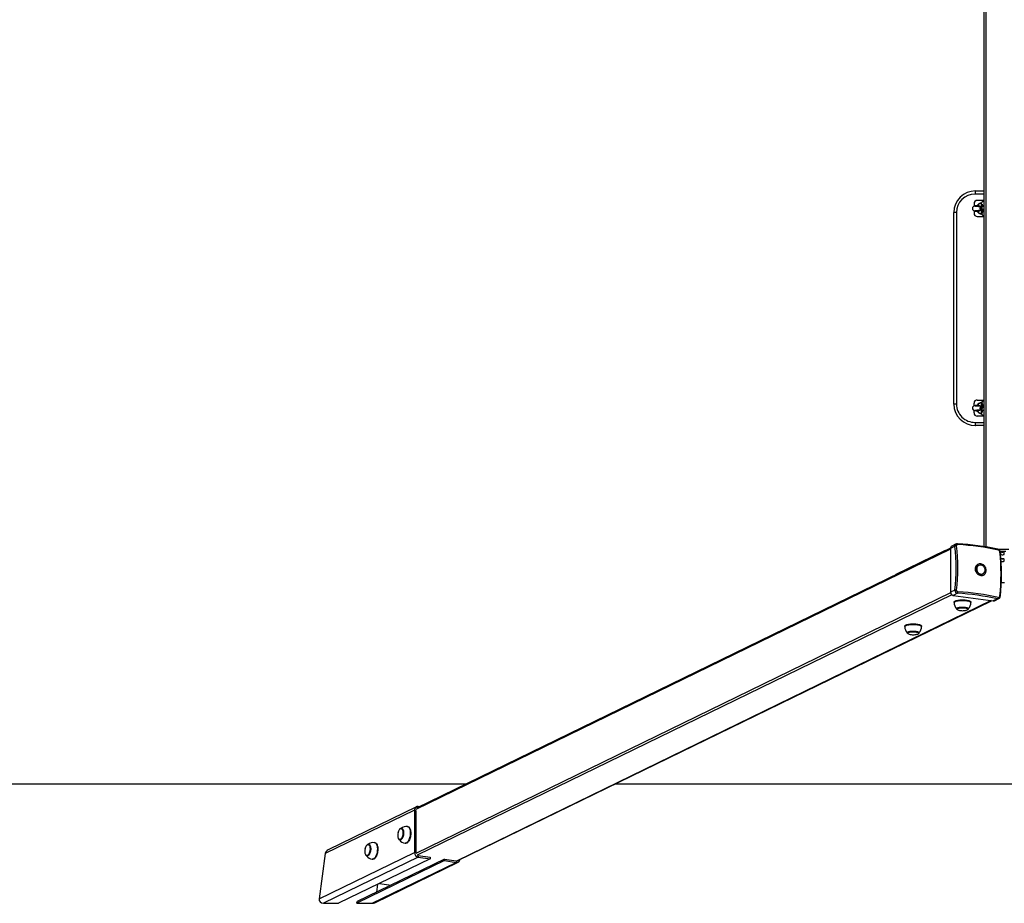
# Model space of a CAD drawing. Units: millimetres. Extents: x -3475 to 3825, y -2058 to 1218.
# Drawn here: x -1649 to 177, y -2058 to -420 of the extents above; entities that cross this region are included whole.
import ezdxf

# ---------------------------------------------------------------- set-up
doc = ezdxf.new("R2010")
doc.units = ezdxf.units.MM

msp = doc.modelspace()

# ---------------------------------------------------------------- linework, layer by layer
at = {"color": 7, "linetype": 'Continuous', "lineweight": 25}
for p, q in [((139.7, -1397.1), (139.7, 556.4)), ((123.6, -737.8), (139.7, -737.8)), ((121.1, -761.3), (121.1, -766)), ((128.1, -764.3), (126.9, -765.4)), ((139.7, -755.3), (127.1, -755.3)), ((135.6, -767), (134.1, -767.4)), ((137.2, -766.6), (135.7, -767)), ((136.8, -766.3), (136.1, -766.3)), ((88.4, -777.8), (83.6, -777.8)), ((83.6, -1132.8), (83.6, -777.8)), ((88.4, -777.8), (88.4, -1132.8)), ((121.1, -774.6), (121.1, -779.3)), ((135.4, -772.2), (137, -771.8)), ((136.1, -774.3), (136.8, -774.3)), ((136.4, -771.9), (137, -771.8)), ((136.5, -771.9), (137, -771.8)), ((137, -771.8), (138.5, -771.4)), ((139.4, -783), (139.7, -782.9)), ((127.1, -785.3), (139.7, -785.3)), ((121.1, -1136), (121.1, -1131.3)), ((127.1, -1125.3), (139.7, -1125.3)), ((139.7, -1127.7), (139.4, -1127.6)), ((88.4, -1132.8), (83.6, -1132.8)), ((121.1, -1149.3), (121.1, -1144.6)), ((128.1, -1134.3), (126.9, -1135.4)), ((134.1, -1143.2), (135.6, -1143.6)), ((137, -1138.8), (135.4, -1138.4)), ((135.7, -1143.6), (137.2, -1144)), ((136.8, -1136.3), (136.1, -1136.3)), ((136.1, -1144.3), (136.8, -1144.3)), ((138.5, -1139.2), (137, -1138.8)), ((139.7, -1155.3), (127.1, -1155.3)), ((139.7, -1172.8), (123.6, -1172.8)), ((77.5, -1400.1), (-912.9, -1882.2)), ((66.3, -1405), (-24.1, -1449)), ((85.6, -1396.5), (77.5, -1400.4)), ((77.5, -1400.4), (77.5, -1481.6)), ((87.9, -1392.2), (79.9, -1396.1)), ((163.4, -1401.6), (185.9, -1401.6)), ((179.8, -1406.4), (169.6, -1406.4)), ((170.2, -1408.1), (170.2, -1411.2)), ((177.2, -1411.2), (177.2, -1408.1)), ((177.2, -1423.6), (177.2, -1420.5)), ((128.9, -1429.8), (128.7, -1429.9)), ((138.4, -1449.9), (138.6, -1449.8)), ((85.6, -1477.6), (77.5, -1481.6)), ((171.8, -1463.4), (177.6, -1463.4)), ((-836.1, -1978.9), (153.3, -1497.3)), ((90.4, -1483.6), (82.3, -1487.5)), ((82.3, -1487.5), (156.5, -1497.8)), ((164.6, -1493.8), (156.5, -1497.8)), ((158.9, -1497.4), (166.9, -1493.5)), ((84.2, -1499.8), (84.2, -1500.8)), ((88.9, -1511.9), (88.9, -1512.5)), ((110.4, -1512.5), (110.4, -1511.9)), ((115.2, -1500.8), (115.2, -1499.8)), ((-7.4, -1544.4), (-7.4, -1545.4)), ((23.6, -1545.4), (23.6, -1544.4)), ((-2.6, -1556.5), (-2.6, -1557)), ((18.9, -1557), (18.9, -1556.5)), ((-3475.3, -1836.9), (-819.8, -1836.9)), ((-544.2, -1836.9), (893.6, -1836.9)), ((-913.3, -1879.4), (-1076.6, -1958.9)), ((-906.8, -1879.2), (-909.8, -1878.8)), ((-916.9, -1885.6), (-1082.2, -1966.1)), ((-916.9, -1885.6), (-916.9, -1963.8)), ((-914.2, -1886), (-916.9, -1885.6)), ((-914.2, -1886), (-914.2, -1964.2)), ((-928.8, -1916.2), (-929.7, -1916.1)), ((-940.5, -1919.4), (-941, -1919.3)), ((-1001.5, -1949.1), (-1002.1, -1949)), ((-989.9, -1945.9), (-990.7, -1945.8)), ((-944, -1940.6), (-944.2, -1940.6)), ((-944, -1940.6), (-943.4, -1940.7)), ((-933.9, -1946.8), (-933.1, -1946.9)), ((-1093.7, -2049.9), (-916.9, -1963.8)), ((-1082.2, -1966.1), (-1093.7, -2049.9)), ((-1005, -1970.3), (-1005.2, -1970.3)), ((-1005, -1970.3), (-1004.5, -1970.4)), ((-914.2, -1964.2), (-916.9, -1963.8)), ((-909.8, -1969.6), (-909.8, -1972.5)), ((-909.8, -1969.6), (-887.7, -1972.7)), ((-909.8, -1972.5), (-1085.8, -2058.2)), ((-887.7, -1975.6), (-1057.5, -2058.2)), ((-861.2, -1979.2), (-1023.5, -2058.2)), ((-861.2, -1976.3), (-1023.1, -2055.1)), ((-995.2, -2058.2), (-839.2, -1982.3)), ((-995, -1976.5), (-994.1, -1976.6)), ((-990.6, -2057.1), (-835.7, -1981.7)), ((-909.8, -1972.5), (-887.7, -1975.6)), ((-887.7, -1972.7), (-887.7, -1975.6)), ((-861.2, -1976.3), (-861.2, -1979.2)), ((-861.2, -1976.3), (-839.2, -1979.4)), ((-861.2, -1979.2), (-839.2, -1982.3)), ((-839.2, -1979.4), (-839.2, -1982.3)), ((-986.7, -2037.4), (-984.7, -2022.8)), ((-981.8, -2021.4), (-960, -2024.4)), ((-1085.8, -2058.2), (-1057.5, -2058.2)), ((-1023.5, -2058.2), (-1023.1, -2055.1)), ((-1023.5, -2058.2), (-995.2, -2058.2))]:
    msp.add_line(p, q, dxfattribs=at)
at = {"color": 8, "linetype": 'Continuous', "lineweight": 25}
for p, q in [((143.7, -1397.8), (143.7, 557.1)), ((139.7, -743.8), (122.9, -743.8)), ((136.1, -766.9), (136.1, -766.3)), ((134.9, -772.3), (135.4, -772.2)), ((136.1, -774.3), (136.1, -772.6)), ((137.9, -771.5), (138.4, -771.4)), ((136.1, -1138), (136.1, -1136.3)), ((136.1, -1144.3), (136.1, -1143.7)), ((122.9, -1166.8), (139.7, -1166.8)), ((77.5, -1401.8), (-914.2, -1884.5)), ((66.3, -1405.6), (66.3, -1405)), ((-24.1, -1449.6), (-24.1, -1449)), ((77.6, -1482.9), (-914.2, -1965.7)), ((79.7, -1486.4), (-911.6, -1968.9)), ((152.6, -1497.2), (-837.8, -1979.3)), ((-909.8, -1880.7), (-909.8, -1878.8))]:
    msp.add_line(p, q, dxfattribs=at)
at = {"color": 7, "linetype": 'Continuous', "lineweight": 25, "flags": 128}
for points in [[(123.6, -737.8), (123.5, -737.9), (123.3, -738.3), (123.2, -738.8), (123.1, -739.6), (123, -740.5), (123, -741.5), (122.9, -742.6), (122.9, -743.8)], [(139.7, -757.5), (139.2, -757.3), (138.3, -757.2), (137.4, -757.3), (136.7, -757.6), (136.1, -758.1), (135.6, -758.6), (135.3, -759.1), (135, -759.8), (134.7, -760.7), (134.4, -761.9), (134.2, -763.2), (134, -764.7), (133.9, -766.3)], [(136.1, -762), (136.1, -762), (136.2, -762.1), (136.3, -762.5), (136.4, -763.1), (136.5, -764), (136.7, -765.1), (136.8, -766.4), (136.8, -766.7)], [(126.9, -775.2), (127, -775.3), (128.1, -776.3)], [(134.1, -767.4), (133.6, -767.6), (133.2, -767.8), (132.8, -768.2), (132.4, -768.7), (132.1, -769.4), (132.1, -770.2), (132.3, -770.9), (132.6, -771.5), (133, -771.9), (133.5, -772.2), (133.8, -772.3), (134.2, -772.4), (134.5, -772.5), (135.1, -772.6), (135.9, -772.6), (136.8, -772.6), (136.9, -772.6)], [(134, -774.3), (134, -774.7), (134.2, -776.2), (134.4, -777.6), (134.6, -778.9), (134.9, -780.1), (135.3, -781), (135.7, -781.7), (136.1, -782.2), (136.8, -782.7), (137.6, -783), (138.4, -783.2), (139.4, -783)], [(136.9, -771.8), (136.9, -772.4), (136.8, -773.9), (136.7, -775.2), (136.6, -776.4), (136.5, -777.3), (136.3, -778), (136.3, -778.3), (136.2, -778.4), (136.2, -778.4)], [(139.4, -1127.6), (138.5, -1127.5), (137.6, -1127.6), (136.8, -1127.9), (136.2, -1128.3), (135.8, -1128.8), (135.4, -1129.4), (135.1, -1130.1), (134.8, -1131), (134.5, -1132.2), (134.3, -1133.5), (134.1, -1135), (134, -1136.3)], [(136.2, -1132.2), (136.2, -1132.2), (136.3, -1132.4), (136.4, -1132.8), (136.5, -1133.4), (136.6, -1134.3), (136.7, -1135.4), (136.8, -1136.7), (136.9, -1138.2), (136.9, -1138.8)], [(126.9, -1145.2), (127, -1145.3), (128.1, -1146.3)], [(136.9, -1138), (136.3, -1138), (135.4, -1138.1), (134.6, -1138.1), (134.2, -1138.2), (133.7, -1138.3), (133.2, -1138.6), (132.8, -1139), (132.4, -1139.5), (132.1, -1140.3), (132.1, -1141), (132.3, -1141.7), (132.6, -1142.3), (133, -1142.7), (133.4, -1142.9), (133.7, -1143.1), (134.1, -1143.2)], [(133.9, -1144.3), (134, -1145), (134.1, -1146.5), (134.3, -1147.9), (134.5, -1149.1), (134.8, -1150.3), (135.1, -1151.3), (135.5, -1151.9), (136, -1152.5), (136.6, -1153), (137.4, -1153.3), (138.2, -1153.4), (139.2, -1153.3), (139.7, -1153.1)], [(139.7, -1139.4), (139.6, -1139.4), (138.9, -1139.3), (138.6, -1139.2), (138.5, -1139.2), (138.5, -1139.2)], [(122.9, -1166.8), (122.9, -1168), (123, -1169.1), (123, -1170.1), (123.1, -1171.1), (123.2, -1171.8), (123.3, -1172.4), (123.5, -1172.7), (123.6, -1172.8)], [(177.2, -1408.1), (177.1, -1407.8), (176.6, -1407.6), (175.8, -1407.4), (174.8, -1407.2), (173.7, -1407.2), (172.6, -1407.2), (171.7, -1407.4), (170.9, -1407.6), (170.4, -1407.8), (170.2, -1408.1)], [(170.2, -1411.2), (170.4, -1411.5), (170.9, -1411.7), (171.7, -1411.9), (172.6, -1412.1), (173.7, -1412.1), (174.8, -1412.1), (175.8, -1411.9), (176.6, -1411.7), (177.1, -1411.5), (177.2, -1411.2)], [(177.2, -1420.5), (177.1, -1420.3), (176.6, -1420), (175.8, -1419.8), (174.8, -1419.7), (173.7, -1419.6), (172.6, -1419.7), (171.7, -1419.8), (171, -1420)], [(171.4, -1424.3), (171.7, -1424.4), (172.6, -1424.5), (173.7, -1424.5), (174.8, -1424.5), (175.8, -1424.4), (176.6, -1424.2), (177.1, -1423.9), (177.2, -1423.6)], [(172.6, -1407.2), (173.7, -1407.3), (174.8, -1407.2)], [(172.6, -1419.7), (173.7, -1419.7), (174.8, -1419.7)], [(138.4, -1449.9), (138.2, -1449.9), (136.7, -1450.4), (135.2, -1450.7), (133.6, -1450.6), (132, -1450.2), (130.4, -1449.6), (128.9, -1448.7), (127.5, -1447.5), (126.4, -1446.1), (125.4, -1444.6), (124.6, -1442.9), (124.1, -1441.2), (123.8, -1439.4), (123.8, -1437.6), (124.1, -1435.9), (124.6, -1434.3), (125.4, -1432.9), (126.4, -1431.6), (127.5, -1430.6), (128.7, -1429.9)], [(133.7, -1450.5), (135.3, -1450.6), (136.9, -1450.4), (138.4, -1449.9), (139.7, -1449.1), (140.9, -1448.1), (141.9, -1446.8), (142.7, -1445.3), (143.2, -1443.7), (143.5, -1442), (143.5, -1440.3), (143.2, -1438.5), (142.7, -1436.7), (141.9, -1435.1), (140.9, -1433.5), (139.7, -1432.2), (138.4, -1431), (136.9, -1430.1), (135.3, -1429.4), (133.7, -1429.1), (132.1, -1429), (130.5, -1429.2), (129.1, -1429.7), (127.7, -1430.5), (126.5, -1431.5), (125.5, -1432.8), (124.7, -1434.3), (124.2, -1435.9), (123.9, -1437.6), (123.9, -1439.3), (124.2, -1441.1), (124.7, -1442.9), (125.5, -1444.5), (126.5, -1446.1), (127.7, -1447.4), (129.1, -1448.6), (130.5, -1449.5), (132.1, -1450.1), (133.7, -1450.5)], [(132.4, -1431.4), (131.6, -1431.5), (130.2, -1431.9), (129, -1432.6), (128, -1433.6), (127.1, -1434.7), (126.5, -1436.1), (126.2, -1437.6), (126.1, -1439.1), (126.3, -1440.7), (126.8, -1442.3), (127.5, -1443.8), (128.5, -1445.1), (129.6, -1446.2), (130.9, -1447.1), (132.3, -1447.8), (133.7, -1448.1)], [(84.2, -1499.8), (84.2, -1499.7), (84.4, -1499.1), (84.9, -1498.6), (85.7, -1498.1), (86.8, -1497.6), (88.2, -1497.1), (89.7, -1496.8), (91.5, -1496.4), (93.4, -1496.2), (95.4, -1496), (97.5, -1495.9), (99.7, -1495.8)], [(99.7, -1495.8), (101.8, -1495.9), (104, -1496), (106, -1496.2), (107.9, -1496.4), (109.6, -1496.8), (111.2, -1497.1), (112.5, -1497.6), (113.6, -1498.1), (114.4, -1498.6), (114.9, -1499.1), (115.2, -1499.7), (115.2, -1499.8)], [(88.9, -1511.9), (88.9, -1511.8), (89.2, -1511.3), (89.7, -1510.9), (90.5, -1510.4), (91.6, -1510.1), (92.9, -1509.7), (94.4, -1509.5), (96.1, -1509.3), (97.9, -1509.2), (99.7, -1509.1)], [(99.7, -1509.1), (101.5, -1509.2), (103.3, -1509.3), (104.9, -1509.5), (106.4, -1509.7), (107.7, -1510.1), (108.8, -1510.4), (109.7, -1510.9), (110.2, -1511.3), (110.4, -1511.8), (110.4, -1511.9)], [(-7.4, -1544.4), (-7.4, -1544.3), (-7.1, -1543.7), (-6.6, -1543.2), (-5.8, -1542.6), (-4.7, -1542.1), (-3.4, -1541.7), (-1.8, -1541.3), (-0.1, -1541), (1.8, -1540.7), (3.9, -1540.5), (6, -1540.4), (8.1, -1540.4)], [(8.1, -1540.4), (10.3, -1540.4), (12.4, -1540.5), (14.4, -1540.7), (16.3, -1541), (18.1, -1541.3), (19.7, -1541.7), (21, -1542.1), (22.1, -1542.6), (22.9, -1543.2), (23.4, -1543.7), (23.6, -1544.3), (23.6, -1544.4)], [(-2.6, -1556.5), (-2.6, -1556.3), (-2.4, -1555.9), (-1.8, -1555.4), (-1, -1555), (0.1, -1554.6), (1.4, -1554.3), (2.9, -1554), (4.6, -1553.8), (6.3, -1553.7), (8.1, -1553.7)], [(8.1, -1553.7), (9.9, -1553.7), (11.7, -1553.8), (13.4, -1554), (14.9, -1554.3), (16.2, -1554.6), (17.3, -1555), (18.1, -1555.4), (18.6, -1555.9), (18.9, -1556.3), (18.9, -1556.5)], [(-928.8, -1916.2), (-928.4, -1916.3), (-927.5, -1916.7), (-926.6, -1917.4), (-925.9, -1918.4), (-925.2, -1919.6), (-924.6, -1921.1), (-924.2, -1922.7), (-923.9, -1924.6), (-923.7, -1926.6), (-923.7, -1928.6), (-923.8, -1930.8), (-924, -1932.9), (-924.4, -1935), (-924.9, -1937.1), (-925.6, -1939), (-926.3, -1940.8), (-927.1, -1942.4), (-928, -1943.9), (-929, -1945), (-930, -1945.9), (-931, -1946.6), (-932, -1946.9), (-933, -1946.9), (-933.1, -1946.9)], [(-941, -1919.4), (-941.2, -1919.3), (-942.1, -1919.4), (-942.9, -1919.7), (-943.7, -1920.3), (-944.5, -1921.1), (-945.3, -1922.2), (-946, -1923.4), (-946.6, -1924.8), (-947.1, -1926.4), (-947.2, -1926.9)], [(-940.5, -1919.4), (-940.4, -1919.4), (-939.6, -1919.7), (-938.9, -1920.3), (-938.3, -1921.2), (-937.7, -1922.3), (-937.3, -1923.7), (-937.1, -1925.2), (-936.9, -1926.9), (-937, -1928.7), (-937.1, -1930.5), (-937.4, -1932.3), (-937.8, -1934), (-938.4, -1935.6), (-939.1, -1937.1), (-939.8, -1938.3), (-940.6, -1939.4), (-941.4, -1940.1), (-942.3, -1940.6), (-943.1, -1940.7), (-943.4, -1940.7)], [(-1002, -1949.1), (-1002.3, -1949), (-1003.1, -1949.1), (-1004, -1949.4), (-1004.8, -1950), (-1005.6, -1950.8), (-1006.3, -1951.9), (-1007, -1953.1), (-1007.6, -1954.6), (-1008.1, -1956.1), (-1008.2, -1956.6)], [(-1001.5, -1949.1), (-1001.4, -1949.1), (-1000.7, -1949.4), (-999.9, -1950), (-999.3, -1950.9), (-998.8, -1952), (-998.4, -1953.4), (-998.1, -1954.9), (-998, -1956.6), (-998, -1958.4), (-998.1, -1960.2), (-998.4, -1962), (-998.9, -1963.7), (-999.4, -1965.3), (-1000.1, -1966.8), (-1000.8, -1968.1), (-1001.6, -1969.1), (-1002.5, -1969.8), (-1003.3, -1970.3), (-1004.2, -1970.4), (-1004.5, -1970.4)], [(-989.9, -1945.9), (-989.5, -1946), (-988.5, -1946.4), (-987.7, -1947.1), (-986.9, -1948.1), (-986.2, -1949.3), (-985.7, -1950.8), (-985.2, -1952.4), (-984.9, -1954.3), (-984.7, -1956.3), (-984.7, -1958.3), (-984.8, -1960.5), (-985.1, -1962.6), (-985.4, -1964.7), (-986, -1966.8), (-986.6, -1968.7), (-987.3, -1970.5), (-988.1, -1972.2), (-989, -1973.6), (-990, -1974.7), (-991, -1975.6), (-992, -1976.3), (-993, -1976.6), (-994, -1976.6), (-994.1, -1976.6)]]:
    msp.add_lwpolyline(points, dxfattribs=at)
at = {"color": 8, "linetype": 'Continuous', "lineweight": 25, "flags": 128}
for points in [[(90.6, -1391.7), (90.7, -1391.7), (90.8, -1391.8), (90.9, -1392), (91, -1392.2), (91, -1392.5), (91.1, -1392.8), (91.1, -1393.2)], [(84.2, -1500.8), (84.2, -1500.7), (84.4, -1500.1), (84.9, -1499.6), (85.7, -1499), (86.8, -1498.6), (88.2, -1498.1), (89.7, -1497.7), (91.5, -1497.4), (93.4, -1497.1), (95.4, -1496.9), (97.5, -1496.8), (99.7, -1496.8)], [(99.7, -1496.8), (101.8, -1496.8), (104, -1496.9), (106, -1497.1), (107.9, -1497.4), (109.6, -1497.7), (111.2, -1498.1), (112.5, -1498.6), (113.6, -1499), (114.4, -1499.6), (114.9, -1500.1), (115.2, -1500.7), (115.2, -1500.8)], [(88.9, -1512.5), (88.9, -1512.4), (89.2, -1511.9), (89.7, -1511.4), (90.5, -1511), (91.6, -1510.6), (92.9, -1510.3), (94.4, -1510), (96.1, -1509.8), (97.9, -1509.7), (99.7, -1509.7)], [(89.7, -1513.8), (89.4, -1513.4), (89.3, -1512.9), (89.6, -1512.4), (90.1, -1512), (90.9, -1511.6), (91.9, -1511.2), (93.2, -1510.9), (94.6, -1510.7), (96.2, -1510.5), (97.9, -1510.4), (99.7, -1510.3)], [(99.7, -1509.7), (101.5, -1509.7), (103.3, -1509.8), (104.9, -1510), (106.4, -1510.3), (107.7, -1510.6), (108.8, -1511), (109.7, -1511.4), (110.2, -1511.9), (110.4, -1512.4), (110.4, -1512.5)], [(99.7, -1510.3), (101.4, -1510.4), (103.1, -1510.5), (104.7, -1510.7), (106.2, -1510.9), (107.5, -1511.2), (108.5, -1511.6), (109.3, -1512), (109.8, -1512.4), (110, -1512.9), (110, -1513.4), (109.6, -1513.8), (109.5, -1513.9)], [(-7.4, -1545.4), (-7.4, -1545.2), (-7.1, -1544.7), (-6.6, -1544.1), (-5.8, -1543.6), (-4.7, -1543.1), (-3.4, -1542.7), (-1.8, -1542.3), (-0.1, -1542), (1.8, -1541.7), (3.9, -1541.5), (6, -1541.4), (8.1, -1541.3)], [(8.1, -1541.3), (10.3, -1541.4), (12.4, -1541.5), (14.4, -1541.7), (16.3, -1542), (18.1, -1542.3), (19.7, -1542.7), (21, -1543.1), (22.1, -1543.6), (22.9, -1544.1), (23.4, -1544.7), (23.6, -1545.2), (23.6, -1545.4)], [(-2.6, -1557.1), (-2.6, -1556.9), (-2.4, -1556.4), (-1.8, -1556), (-1, -1555.6), (0.1, -1555.2), (1.4, -1554.9), (2.9, -1554.6), (4.6, -1554.4), (6.3, -1554.3), (8.1, -1554.3)], [(-1.8, -1558.3), (-2.1, -1557.9), (-2.2, -1557.5), (-2, -1557), (-1.5, -1556.6), (-0.7, -1556.2), (0.4, -1555.8), (1.6, -1555.5), (3.1, -1555.2), (4.7, -1555), (6.4, -1554.9), (8.1, -1554.9)], [(8.1, -1554.3), (9.9, -1554.3), (11.7, -1554.4), (13.4, -1554.6), (14.9, -1554.9), (16.2, -1555.2), (17.3, -1555.6), (18.1, -1556), (18.6, -1556.4), (18.9, -1556.9), (18.9, -1557)], [(8.1, -1554.9), (9.9, -1554.9), (11.6, -1555), (13.2, -1555.2), (14.6, -1555.5), (15.9, -1555.8), (17, -1556.2), (17.7, -1556.6), (18.3, -1557), (18.5, -1557.5), (18.4, -1557.9), (18, -1558.4), (17.9, -1558.5)], [(-929.7, -1916.1), (-929.3, -1916.2), (-928.4, -1916.6), (-927.5, -1917.3), (-926.7, -1918.3), (-926.1, -1919.5), (-925.5, -1920.9), (-925.1, -1922.6), (-924.8, -1924.5), (-924.6, -1926.4), (-924.6, -1928.5), (-924.7, -1930.6), (-924.9, -1932.8), (-925.3, -1934.9), (-925.8, -1937), (-926.4, -1938.9), (-927.2, -1940.7), (-928, -1942.3), (-928.9, -1943.7), (-929.8, -1944.9), (-930.8, -1945.8), (-931.9, -1946.4), (-932.9, -1946.8), (-933.9, -1946.8), (-933.9, -1946.8)], [(-947.2, -1926.9), (-946.7, -1925.3), (-946.1, -1923.8), (-945.5, -1922.5), (-944.7, -1921.4), (-943.9, -1920.6), (-943.1, -1920), (-942.3, -1919.7), (-941.5, -1919.7), (-940.7, -1920), (-940, -1920.5), (-939.4, -1921.4), (-938.9, -1922.5), (-938.5, -1923.8), (-938.3, -1925.3), (-938.1, -1926.9), (-938.2, -1928.6), (-938.3, -1930.3), (-938.6, -1932.1), (-939, -1933.7), (-939.5, -1935.3), (-940.2, -1936.7), (-940.9, -1937.9), (-941.7, -1938.9), (-942.5, -1939.6), (-943.3, -1940), (-944.1, -1940.2), (-944.9, -1940.1), (-945.6, -1939.6), (-946.3, -1938.9), (-946.6, -1938.4)], [(-941, -1919.3), (-940.9, -1919.4), (-940.1, -1919.7), (-939.4, -1920.3), (-938.8, -1921.1), (-938.3, -1922.3), (-937.9, -1923.6), (-937.6, -1925.2), (-937.5, -1926.8), (-937.5, -1928.6), (-937.6, -1930.4), (-937.9, -1932.2), (-938.4, -1933.9), (-938.9, -1935.6), (-939.6, -1937), (-940.3, -1938.3), (-941.1, -1939.3), (-941.9, -1940), (-942.8, -1940.5), (-943.6, -1940.7), (-944, -1940.6)], [(-1008.2, -1956.6), (-1007.7, -1955), (-1007.2, -1953.5), (-1006.5, -1952.2), (-1005.7, -1951.1), (-1005, -1950.3), (-1004.1, -1949.7), (-1003.3, -1949.4), (-1002.5, -1949.4), (-1001.8, -1949.7), (-1001.1, -1950.2), (-1000.4, -1951.1), (-999.9, -1952.2), (-999.6, -1953.5), (-999.3, -1955), (-999.2, -1956.6), (-999.2, -1958.3), (-999.3, -1960), (-999.6, -1961.8), (-1000, -1963.4), (-1000.6, -1965), (-1001.2, -1966.4), (-1001.9, -1967.6), (-1002.7, -1968.6), (-1003.5, -1969.3), (-1004.3, -1969.8), (-1005.1, -1969.9), (-1005.9, -1969.8), (-1006.6, -1969.3), (-1007.3, -1968.6), (-1007.6, -1968.1)], [(-1002, -1949), (-1002, -1949.1), (-1001.2, -1949.4), (-1000.4, -1950), (-999.8, -1950.8), (-999.3, -1952), (-998.9, -1953.3), (-998.6, -1954.9), (-998.5, -1956.6), (-998.5, -1958.3), (-998.7, -1960.1), (-999, -1961.9), (-999.4, -1963.7), (-999.9, -1965.3), (-1000.6, -1966.7), (-1001.3, -1968), (-1002.1, -1969), (-1003, -1969.7), (-1003.8, -1970.2), (-1004.7, -1970.4), (-1005, -1970.3)], [(-990.7, -1945.8), (-990.3, -1945.9), (-989.4, -1946.3), (-988.5, -1947), (-987.8, -1948), (-987.1, -1949.2), (-986.5, -1950.7), (-986.1, -1952.3), (-985.8, -1954.2), (-985.6, -1956.1), (-985.6, -1958.2), (-985.7, -1960.3), (-985.9, -1962.5), (-986.3, -1964.6), (-986.8, -1966.7), (-987.5, -1968.6), (-988.2, -1970.4), (-989, -1972), (-989.9, -1973.4), (-990.9, -1974.6), (-991.9, -1975.5), (-992.9, -1976.1), (-993.9, -1976.5), (-994.9, -1976.5), (-995, -1976.5)]]:
    msp.add_lwpolyline(points, dxfattribs=at)
at = {"color": 7, "linetype": 'Continuous', "lineweight": 25}
for centre, radius, start, end in [((123.6, -777.8), 40, 90.0043, 179.9957), ((122.7, -778.1), 34.3, 89.6298, 179.5649), ((122.7, -770.3), 4.59, 96.0877, 263.9123), ((127.1, -761.3), 6, 90, 180), ((127.7, -806.1), 40.7, 89.001, 98.5244), ((133.4, -644.1), 122.3, 264.9787, 271.2767), ((136.1, -770.3), 10.5, 96.3333, 152.8985), ((136.1, -770.3), 10, 97.7375, 142.9777), ((128.6, -771.7), 6.29, 59.2997, 92.1584), ((136.4, -769.4), 2.51, 107.1166, 271.1292), ((136.4, -769.4), 2.51, 107.1166, 271.1292), ((141, -784), 17.9, 94.277, 102.4793), ((127.1, -779.3), 6, 180, 270), ((127.9, -730.6), 44.6, 261.8902, 270.5633), ((133, -886), 111.8, 88.4181, 95.3123), ((136.1, -770.3), 10.5, 207.7946, 264.7911), ((136.1, -770.3), 10, 217.0223, 263.2851), ((128.6, -768.7), 6.52, 268.3251, 299.9982), ((140.6, -782.6), 11.4, 94.8166, 100.9247), ((127.1, -1131.3), 6, 90, 180), ((136.1, -1140.3), 10.5, 95.0136, 152.8985), ((136.1, -1140.3), 10, 96.3429, 142.9777), ((123.6, -1132.8), 40, 180, 270), ((122.7, -1132.6), 34.2, 180.3768, 270.4286), ((122.7, -1140.3), 4.59, 96.0877, 263.9123), ((127.1, -1149.3), 6, 180, 270), ((127.7, -1176.1), 40.7, 89.001, 98.5244), ((127.9, -1100.6), 44.6, 261.8902, 270.5633), ((133.4, -1014.1), 122.3, 264.9787, 271.2767), ((133, -1256), 111.8, 88.4181, 95.3123), ((136.1, -1140.3), 10.5, 207.7946, 263.3819), ((136.1, -1140.3), 10, 217.0223, 262.1151), ((128.6, -1141.7), 6.29, 59.2997, 92.1584), ((128.6, -1138.7), 6.52, 268.3251, 299.9982), ((136.4, -1141.2), 2.5, 76.2113, 253.2634), ((136.4, -1141.2), 2.5, 76.2113, 253.2634), ((119.2, -1143.7), 17.6, 343.7118, 359.3043), ((140.9, -1127.4), 17.1, 257.3843, 265.9795), ((76.5, -1427.1), 24.3, 104.5139, 114.7227), ((82.1, -1400.2), 4.6, 117.8417, 182.5665), ((88.5, -1400.2), 4.74, 86.8452, 127.1638), ((-265.5, -1437), 353.4, 353.4081, 6.5919), ((90, -1395.9), 4.22, 81.5873, 119.4541), ((90.8, -1395.3), 2.11, 81.0854, 186.359), ((-271.3, -1436.7), 362.3, 353.4745, 6.5255), ((61.2, -1881.3), 490.5, 77.7583, 86.5643), ((60.9, -1891.6), 499.3, 77.8004, 86.5283), ((163.6, -1407.9), 6.15, 5.7887, 74.9483), ((165.3, -1406.9), 3.53, 6.0874, 72.0627), ((-187.5, -1447.7), 358.7, 353.4081, 6.5919), ((-185.5, -1448.2), 357.7, 353.4378, 6.5681), ((132.9, -1440.2), 8.78, 318.8335, 93.0771), ((-21.5, -1455.2), 6.74, 112.8985, 137.8874), ((134.7, -1441.8), 6.41, 261.4496, 318.8375), ((84.4, -1510.8), 33.2, 82.4726, 87.8817), ((91.2, -1478), 5.63, 175.9034, 262.2467), ((91.3, -1478.2), 2.64, 172.4735, 265.6766), ((83.5, -1481.6), 6.01, 179.2092, 258.9409), ((85.8, -1481), 5.36, 330.7, 1.2098), ((60.7, -1974.6), 491.9, 77.8004, 86.5283), ((62.3, -1969), 489, 77.708, 86.6207), ((157.1, -1493.6), 4.16, 261.6631, 295.6902), ((163.3, -1491), 3.13, 294.9705, 355.3696), ((166.6, -1489), 2.25, 265.6968, 1.7476), ((164.8, -1489), 4.96, 295.1369, 358.3228), ((100.1, -1500.9), 16, 179.6682, 225.3503), ((90.3, -1512.6), 1.32, 178.2165, 235.8287), ((93.8, -1508.2), 6.89, 234.2544, 259.8227), ((99.7, -1485.9), 29.9, 256.1991, 270), ((99.7, -1485.9), 29.9, 270, 283.8009), ((105, -1506.7), 8.45, 282.1008, 301.5282), ((109, -1512.5), 1.42, 294.5027, 2.4697), ((99.2, -1500.9), 16, 314.6382, 0.3116), ((8.6, -1545.5), 16, 179.6682, 225.3503), ((7.7, -1545.4), 16, 314.6382, 0.3116), ((-1.3, -1557.1), 1.32, 178.2165, 235.8287), ((2.2, -1552.7), 6.89, 234.2544, 259.8227), ((8.1, -1530.5), 29.9, 256.1991, 270), ((8.1, -1530.5), 29.9, 270, 283.8009), ((13.5, -1551.3), 8.45, 282.1008, 301.5282), ((17.5, -1557.1), 1.42, 294.5027, 2.4697), ((-910.5, -1885.1), 6.34, 83.3452, 184.0992), ((-932, -1931.7), 15.7, 81.6293, 128.4935), ((-931, -1931.8), 16.9, 163.0848, 202.8271), ((-993, -1961.4), 15.7, 81.6293, 128.4935), ((-943.4, -1937.3), 3.37, 202.4393, 256.1336), ((-932.1, -1931.3), 15.5, 215.7541, 263.1244), ((-992.1, -1961.5), 16.9, 163.0848, 202.8271), ((-1004.5, -1967), 3.37, 202.4393, 256.1336), ((-993.1, -1961.1), 15.5, 215.7541, 263.1244), ((-908.1, -1964), 8.74, 179.2092, 258.9409), ((-909.1, -1965), 4.66, 235.8151, 261.5519), ((-838.3, -1976.2), 6.15, 262.2705, 351.6681), ((-838.6, -1975.6), 3.8, 261.7067, 291.4117)]:
    msp.add_arc(centre, radius, start, end, dxfattribs=at)
at = {"color": 8, "linetype": 'Continuous', "lineweight": 25}
for centre, radius, start, end in [((137.9, -769), 2.51, 107.0873, 271.1298), ((134.9, -769.8), 2.51, 107.1166, 271.1292), ((138.6, -780.2), 3, 143.5677, 285.0155), ((138.6, -1130.5), 3, 74.4083, 216.8411), ((134.8, -1140.8), 2.5, 76.2113, 253.2634), ((137.9, -1141.6), 2.5, 76.7122, 253.8692), ((89.8, -1396.1), 4.25, 116.3339, 185.585), ((164.6, -1403.7), 1.78, 3.8729, 70.2801), ((168.7, -1407.7), 1.18, 18.5313, 81.6324), ((165.3, -1490.2), 3.68, 259.4516, 296.2271), ((168.7, -1491.5), 2.59, 66.1462, 87.8551)]:
    msp.add_arc(centre, radius, start, end, dxfattribs=at)
at = {"color": 7, "linetype": 'Continuous', "lineweight": 25}
for centre, start_param, end_param in [((-1073.1, -1966.1), 4.712389, 5.764554), ((-1084.7, -2049.9), 5.764554, 7.33535), ((-994.1, -2049.9), 1.052165, 1.570796)]:
    msp.add_ellipse(centre, major_axis=(-8.43, -4.11), ratio=0.852862, start_param=start_param, end_param=end_param, dxfattribs=at)

doc.saveas('drawing.dxf')
